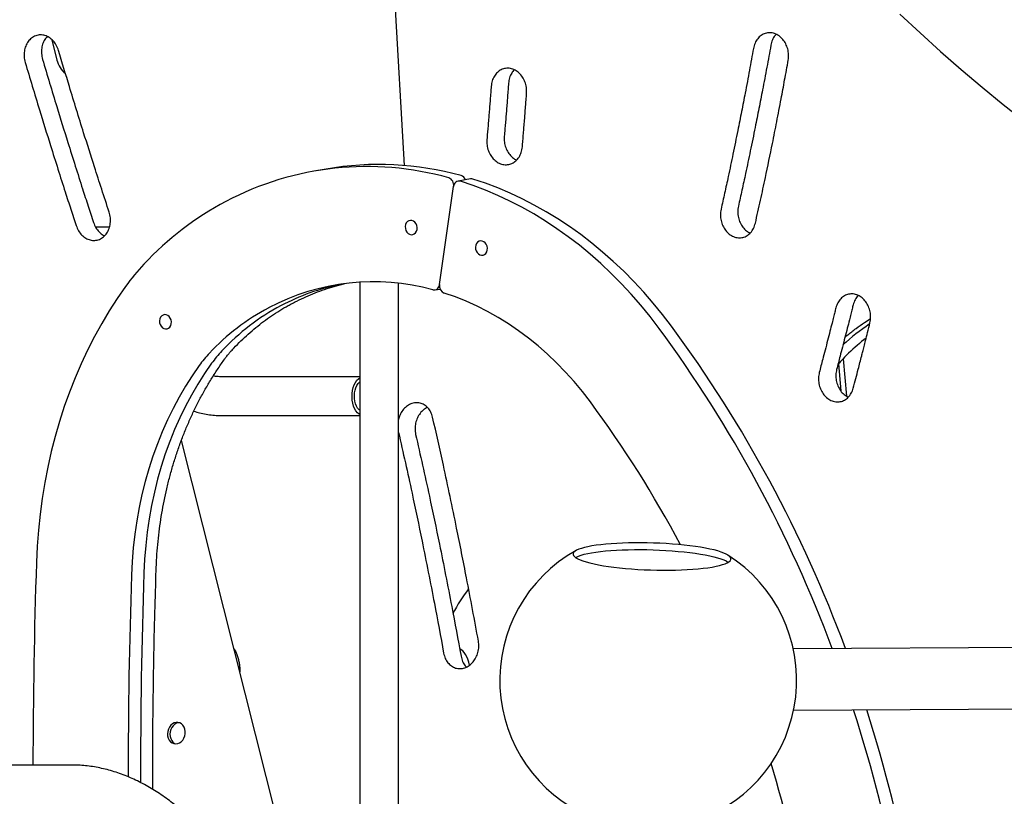
# Model space of a CAD drawing. Units: millimetres. Extents: x -26818 to -11863, y 2849 to 24421.
# Drawn here: x -18547 to -17867, y 21213 to 21750 of the extents above; entities that cross this region are included whole.
import ezdxf

# ---------------------------------------------------------------- set-up
doc = ezdxf.new("R2010")
doc.units = ezdxf.units.MM
doc.header["$PDSIZE"] = -1
doc.layers.add('размер', color=92, linetype='Continuous', lineweight=15)
doc.dimstyles.new('Размер М1.1', dxfattribs={"dimtxt": 300, "dimasz": 200, "dimexe": 1, "dimexo": 1, "dimgap": 50, "dimtad": 1, "dimdec": 0, "dimzin": 0, "dimtxsty": 'Standard', "dimcen": 2.5, "dimazin": 0, "dimtfac": 1, "dimtmove": 0, "dimatfit": 3, "dimfxl": 1, "dimtzin": 0, "dimarcsym": 0})

# ---------------------------------------------------------------- blocks, each defined once
blk = doc.blocks.new('_D_2')
at = {"layer": 'Defpoints', "color": 0, "transparency": 16777216}
for p in [(-17767.9, 24420.69), (-23205.52, 19652.67), (-13938.04, 19652.67)]:
    blk.add_point(p, dxfattribs=at)
at = {"layer": 'размер', "color": 0, "lineweight": -2, "transparency": 16777216}
for p, q in [((-17768.9, 24420.69), (-23206.52, 24420.69)), ((-23205.52, 24220.69), (-23205.52, 19852.67)), ((-13939.04, 19652.67), (-23206.52, 19652.67))]:
    blk.add_line(p, q, dxfattribs=at)
at = {"layer": 'размер', "color": 0, "transparency": 16777216}
for points in [[(-23238.85, 24220.69), (-23172.18, 24220.69), (-23205.52, 24420.69)], [(-23238.85, 19852.67), (-23172.18, 19852.67), (-23205.52, 19652.67)]]:
    blk.add_solid(points, dxfattribs=at)
at = {"layer": 'размер', "color": 0, "transparency": 16777216, "insert": (-23555.52, 22036.68), "char_height": 300, "attachment_point": 2, "rotation": 90}
blk.add_mtext('4700', dxfattribs=at)

msp = doc.modelspace()

# ---------------------------------------------------------------- linework, layer by layer
at = {"color": 7, "linetype": 'Continuous', "lineweight": 25}
for p, q in [((-18319.1, 22295.55), (-18281.27, 21649)), ((-18524.61, 21735.88), (-18521.06, 21721.85)), ((-18335.24, 21646.55), (-18343.79, 21645.03)), ((-18235.44, 21639.73), (-18244, 21638.21)), ((-18256.87, 21566.82), (-18247.17, 21634.47)), ((-18494.46, 21606.67), (-18484.78, 21606.67)), ((-18323.11, 21567.3), (-18324.8, 21566.91)), ((-18323.21, 21567.18), (-18322.22, 21567.41)), ((-18312.03, 21568.36), (-18312.03, 21200.67)), ((-18285.23, 21200.67), (-18285.23, 21567.63)), ((-18260.04, 21563.08), (-18256.49, 21563.71)), ((-17981.44, 21512.09), (-17979.78, 21493.28)), ((-17978.19, 21515.46), (-17975.94, 21489.76)), ((-18312.03, 21503.07), (-18406.26, 21503.07)), ((-18406.26, 21476.27), (-18312.03, 21476.27)), ((-18368.84, 21196.67), (-18435.18, 21459.11)), ((-17629.77, 21317.57), (-18012.69, 21315.3)), ((-18012.44, 21272.9), (-17624.72, 21275.2)), ((-18509.81, 21234.92), (-18791.6, 21234.92))]:
    msp.add_line(p, q, dxfattribs=at)
at = {"color": 7, "linetype": 'Continuous', "lineweight": 25, "flags": 128}
for points in [[(-17939.04, 21753.59), (-17925.11, 21740.56), (-17911, 21727.79), (-17896.74, 21715.3), (-17882.33, 21703.09), (-17867.76, 21691.17), (-17853.05, 21679.53)], [(-18096.75, 21538.07), (-18102.94, 21546.16), (-18109.35, 21554), (-18115.96, 21561.59), (-18122.77, 21568.92), (-18129.76, 21575.98), (-18136.94, 21582.75), (-18144.28, 21589.24), (-18151.79, 21595.43), (-18159.46, 21601.32), (-18167.27, 21606.89), (-18175.21, 21612.15), (-18183.28, 21617.09), (-18191.47, 21621.7), (-18199.76, 21625.97), (-18208.15, 21629.9), (-18216.63, 21633.49), (-18225.19, 21636.73), (-18233.81, 21639.62)], [(-18105.31, 21536.54), (-18111.5, 21544.63), (-18117.91, 21552.48), (-18124.52, 21560.07), (-18131.33, 21567.4), (-18138.32, 21574.45), (-18145.5, 21581.23), (-18152.84, 21587.72), (-18160.35, 21593.91), (-18168.02, 21599.8), (-18175.83, 21605.37), (-18183.77, 21610.63), (-18191.84, 21615.57), (-18200.03, 21620.18), (-18208.32, 21624.45), (-18216.71, 21628.38), (-18225.19, 21631.97), (-18233.74, 21635.21), (-18242.37, 21638.09)], [(-18272.4, 21606.18), (-18272.63, 21607.52), (-18273.14, 21608.76), (-18273.91, 21609.81), (-18274.87, 21610.59), (-18275.94, 21611.05), (-18277.06, 21611.14), (-18278.14, 21610.86), (-18279.09, 21610.24), (-18279.85, 21609.32), (-18280.36, 21608.16), (-18280.59, 21606.85), (-18280.51, 21605.5), (-18280.13, 21604.2), (-18279.49, 21603.04), (-18278.62, 21602.11), (-18277.59, 21601.49), (-18276.48, 21601.21), (-18275.37, 21601.31), (-18274.35, 21601.76), (-18273.48, 21602.54), (-18272.84, 21603.59), (-18272.47, 21604.84), (-18272.4, 21606.18)], [(-18223.9, 21591.98), (-18224.13, 21593.33), (-18224.65, 21594.57), (-18225.42, 21595.62), (-18226.37, 21596.4), (-18227.45, 21596.85), (-18228.57, 21596.95), (-18229.65, 21596.67), (-18230.6, 21596.05), (-18231.36, 21595.12), (-18231.87, 21593.97), (-18232.1, 21592.66), (-18232.02, 21591.31), (-18231.64, 21590), (-18230.99, 21588.84), (-18230.12, 21587.92), (-18229.1, 21587.3), (-18227.99, 21587.02), (-18226.88, 21587.11), (-18225.86, 21587.57), (-18224.99, 21588.35), (-18224.35, 21589.4), (-18223.98, 21590.64), (-18223.9, 21591.98)], [(-18473.66, 21565.54), (-18479.42, 21557.23), (-18484.93, 21548.66), (-18490.19, 21539.86), (-18495.17, 21530.81), (-18499.89, 21521.55), (-18504.34, 21512.08), (-18508.5, 21502.4), (-18512.38, 21492.54), (-18515.97, 21482.49), (-18519.27, 21472.28), (-18522.27, 21461.92), (-18524.97, 21451.41), (-18527.37, 21440.77), (-18529.46, 21430.01), (-18531.24, 21419.15), (-18532.71, 21408.19), (-18533.86, 21397.15), (-18534.71, 21386.04), (-18535.24, 21374.88)], [(-18152.79, 21485.75), (-18158.28, 21492.88), (-18163.99, 21499.75), (-18169.92, 21506.34), (-18176.04, 21512.66), (-18182.36, 21518.68), (-18188.86, 21524.4), (-18195.53, 21529.81), (-18202.36, 21534.89), (-18209.33, 21539.65), (-18216.44, 21544.07), (-18223.68, 21548.14), (-18231.02, 21551.85), (-18238.47, 21555.21), (-18246, 21558.21), (-18253.6, 21560.83)], [(-18442.06, 21541.07), (-18442.29, 21542.42), (-18442.81, 21543.66), (-18443.57, 21544.71), (-18444.53, 21545.49), (-18445.61, 21545.94), (-18446.73, 21546.04), (-18447.8, 21545.76), (-18448.76, 21545.14), (-18449.52, 21544.21), (-18450.03, 21543.06), (-18450.25, 21541.75), (-18450.18, 21540.4), (-18449.8, 21539.09), (-18449.15, 21537.94), (-18448.28, 21537.01), (-18447.25, 21536.39), (-18446.15, 21536.11), (-18445.04, 21536.2), (-18444.01, 21536.66), (-18443.15, 21537.44), (-18442.51, 21538.49), (-18442.13, 21539.73), (-18442.06, 21541.07)], [(-18422.82, 21510.89), (-18427.7, 21503.82), (-18432.34, 21496.52), (-18436.73, 21488.98), (-18440.87, 21481.23), (-18444.76, 21473.27), (-18448.38, 21465.11), (-18451.73, 21456.78), (-18454.81, 21448.27), (-18457.6, 21439.6), (-18460.12, 21430.78), (-18462.35, 21421.84), (-18464.3, 21412.77), (-18465.95, 21403.59), (-18467.3, 21394.32), (-18468.36, 21384.97), (-18469.13, 21375.55), (-18469.59, 21366.08)], [(-18414.26, 21512.41), (-18419.14, 21505.35), (-18423.78, 21498.04), (-18428.17, 21490.5), (-18432.32, 21482.75), (-18436.2, 21474.79), (-18439.82, 21466.64), (-18443.17, 21458.3), (-18446.25, 21449.79), (-18449.05, 21441.12), (-18451.56, 21432.31), (-18453.79, 21423.36), (-18455.74, 21414.29), (-18457.39, 21405.11), (-18458.74, 21395.84), (-18459.8, 21386.49), (-18460.57, 21377.08), (-18461.03, 21367.6)], [(-18312.03, 21476.95), (-18312.47, 21477.24), (-18313.6, 21478.23), (-18314.63, 21479.53), (-18315.52, 21481.11), (-18316.25, 21482.92), (-18316.79, 21484.92), (-18317.14, 21487.05), (-18317.29, 21489.25), (-18317.22, 21491.46), (-18316.95, 21493.62), (-18316.48, 21495.67), (-18315.82, 21497.56), (-18314.99, 21499.24), (-18314.01, 21500.65)], [(-18312.03, 21479.95), (-18312.51, 21480.36), (-18313.44, 21481.45), (-18314.24, 21482.82), (-18314.89, 21484.42), (-18315.35, 21486.21), (-18315.62, 21488.1), (-18315.68, 21490.06), (-18315.54, 21492), (-18315.19, 21493.86), (-18314.65, 21495.58), (-18313.94, 21497.09), (-18313.09, 21498.36)], [(-18314.01, 21500.65), (-18312.91, 21501.77), (-18312.03, 21502.39)], [(-18313.09, 21498.36), (-18312.11, 21499.33), (-18312.03, 21499.39)], [(-18109.17, 21388.29), (-18113.56, 21388.4), (-18117.92, 21388.46), (-18122.23, 21388.45), (-18126.47, 21388.38), (-18130.6, 21388.25), (-18134.6, 21388.06), (-18138.44, 21387.81), (-18142.1, 21387.51), (-18145.55, 21387.15), (-18148.78, 21386.73), (-18151.75, 21386.27), (-18154.45, 21385.76), (-18156.87, 21385.2), (-18158.98, 21384.61), (-18160.78, 21383.98), (-18162.25, 21383.31), (-18163.38, 21382.62), (-18164.17, 21381.91), (-18164.61, 21381.17), (-18164.7, 21380.42), (-18164.43, 21379.67), (-18163.81, 21378.9), (-18162.84, 21378.14), (-18161.53, 21377.39), (-18159.89, 21376.64), (-18157.93, 21375.91), (-18155.66, 21375.2), (-18153.09, 21374.52), (-18150.25, 21373.86), (-18147.14, 21373.24), (-18143.8, 21372.65), (-18140.24, 21372.11), (-18136.48, 21371.61), (-18132.56, 21371.16), (-18128.49, 21370.76), (-18124.3, 21370.41), (-18120.02, 21370.12), (-18115.67, 21369.88), (-18111.3, 21369.71), (-18106.91, 21369.59), (-18102.54, 21369.54), (-18098.23, 21369.55), (-18093.99, 21369.61), (-18089.86, 21369.74), (-18085.86, 21369.93), (-18082.02, 21370.18), (-18078.36, 21370.49), (-18074.91, 21370.85), (-18071.69, 21371.26), (-18068.72, 21371.73), (-18066.01, 21372.24), (-18063.6, 21372.79), (-18061.48, 21373.39), (-18059.68, 21374.02), (-18058.21, 21374.68), (-18057.08, 21375.37), (-18056.29, 21376.09), (-18055.85, 21376.82), (-18055.77, 21377.57), (-18056.04, 21378.33), (-18056.66, 21379.09), (-18057.62, 21379.85), (-18058.93, 21380.61), (-18060.57, 21381.35), (-18062.53, 21382.08), (-18064.8, 21382.79), (-18067.37, 21383.48), (-18070.22, 21384.13), (-18073.32, 21384.76), (-18076.66, 21385.34), (-18080.22, 21385.89), (-18083.98, 21386.39), (-18087.91, 21386.84), (-18091.98, 21387.24), (-18096.17, 21387.59), (-18100.45, 21387.88), (-18104.79, 21388.11), (-18109.17, 21388.29)], [(-18163.03, 21378.27), (-18162.39, 21378.62), (-18160.92, 21379.29), (-18159.13, 21379.92), (-18157.01, 21380.51), (-18154.6, 21381.07), (-18151.89, 21381.58), (-18148.92, 21382.04), (-18145.7, 21382.46), (-18142.25, 21382.82), (-18138.59, 21383.12), (-18134.75, 21383.37), (-18130.75, 21383.56), (-18126.61, 21383.69), (-18122.38, 21383.76), (-18118.06, 21383.77), (-18113.7, 21383.71), (-18109.31, 21383.6)], [(-18109.31, 21383.6), (-18104.93, 21383.42), (-18100.59, 21383.19), (-18096.31, 21382.9), (-18092.12, 21382.55), (-18088.05, 21382.15), (-18084.12, 21381.7), (-18080.37, 21381.2), (-18076.81, 21380.65), (-18073.46, 21380.07), (-18070.36, 21379.45), (-18067.51, 21378.79), (-18064.95, 21378.1), (-18062.68, 21377.39), (-18060.71, 21376.66), (-18059.07, 21375.92), (-18057.77, 21375.16), (-18057.58, 21375.04)], [(-18439.03, 21249.57), (-18437.7, 21249.75), (-18436.41, 21250.26), (-18435.22, 21251.09), (-18434.19, 21252.2), (-18433.37, 21253.54), (-18432.79, 21255.04), (-18432.48, 21256.63), (-18432.46, 21258.24), (-18432.73, 21259.79), (-18433.26, 21261.22), (-18434.05, 21262.45), (-18435.05, 21263.43), (-18436.22, 21264.1), (-18437.5, 21264.45), (-18438.82, 21264.45), (-18440.14, 21264.1), (-18441.39, 21263.43), (-18442.5, 21262.45), (-18443.43, 21261.22), (-18444.14, 21259.79), (-18444.59, 21258.24), (-18444.75, 21256.63), (-18444.63, 21255.04), (-18444.23, 21253.54), (-18443.56, 21252.2), (-18442.66, 21251.09), (-18441.57, 21250.26), (-18440.34, 21249.75), (-18439.03, 21249.57)], [(-18436.44, 21264.19), (-18437.11, 21264.14), (-18438.43, 21263.8), (-18439.68, 21263.12), (-18440.79, 21262.14), (-18441.72, 21260.91), (-18442.43, 21259.49), (-18442.87, 21257.93), (-18443.04, 21256.32), (-18442.92, 21254.73), (-18442.52, 21253.23), (-18441.85, 21251.9), (-18440.95, 21250.79), (-18439.86, 21249.96), (-18439.04, 21249.57)]]:
    msp.add_lwpolyline(points, dxfattribs=at)
at = {"color": 7, "linetype": 'Continuous', "lineweight": 25}
for centre, radius, start, end in [((-18505.42, 21725.16), 15.98, 191.92427, 232.29619), ((-18306.99, 21438.7), 209.54, 74.38736, 117.75244), ((-18298.66, 21437.85), 211.88, 74.4992, 99.94019), ((-18252.48, 21635.45), 5.4, 349.54869, 69.54844), ((-18243.53, 21637.43), 4.83, 20.16159, 71.96604), ((-18234.85, 21636.37), 3.41, 72.19923, 99.9789), ((-18243.3, 21634.33), 3.88, 76.06598, 178.00634), ((-18303.38, 21433.51), 215.8, 117.95823, 136.92944), ((-18351.6, 21477.91), 150.26, 136.74081, 144.32611), ((-18302.5, 21413.3), 155.35, 74.70888, 117.77298), ((-18293.82, 21414.82), 155.4, 101.76241, 117.81217), ((-18260.76, 21566.97), 3.89, 258.71362, 357.81396), ((-18251.52, 21565.86), 5.44, 169.78095, 247.46501), ((-18301.57, 21412.63), 156.37, 117.95823, 136.92944), ((-18293.01, 21414.15), 156.37, 117.95823, 136.92944), ((-18827.45, 21000.15), 907.34, 20.33838, 36.35904), ((-17851.72, 21382.42), 190.84, 124.5732, 131.56907), ((-18833.71, 20999.89), 904.75, 20.41355, 36.38121), ((-17839.75, 21376.82), 196.16, 128.71722, 133.36728), ((-18355.01, 21462.21), 83.48, 136.74081, 144.32611), ((-18346.45, 21463.73), 83.48, 136.74081, 144.32611), ((-17906.35, 21447.36), 99.15, 133.37983, 139.64452), ((-18789.32, 21014.96), 791.72, 28.03722, 36.48701), ((-18112.85, 21293.51), 102.5, 118.97557, 246.71503), ((-14162.88, 21230.14), 4374.75, 178.10397, 179.93744), ((-18112.85, 21293.51), 102.5, 289.77741, 57.51686), ((-14181.19, 21225.97), 4282.18, 178.10455, 180.04095), ((-14192.4, 21224.49), 4279.53, 178.10401, 179.96846), ((-18155.96, 21293.74), 102.5, 142.09995, 153.46609), ((-18896.4, 20974.64), 972.32, 10.24521, 17.87847), ((-18887.9, 20976.15), 972.39, 10.24535, 17.78718), ((-18864.82, 20980.23), 875.06, 10.24619, 16.99717)]:
    msp.add_arc(centre, radius, start, end, dxfattribs=at)
msp.add_ellipse((-18245.03, 21294.52), major_axis=(0, 21.2), ratio=0.469376, start_param=5.174906, end_param=6.076611, dxfattribs=at)
for points, knots in [([(-18519.97, 21728.46), (-18520.43, 21729.71), (-18521.33, 21732.17), (-18523.59, 21735.21), (-18526.28, 21737.49), (-18529.32, 21738.91), (-18532.56, 21739.37), (-18535.78, 21738.77), (-18538.69, 21737.16), (-18541.06, 21734.69), (-18542.75, 21731.57), (-18543.7, 21727.98), (-18543.89, 21724.07), (-18543.3, 21721.49), (-18543, 21720.18)], [0, 0, 0, 0, 0.085612, 0.168369, 0.25, 0.331631, 0.414387, 0.5, 0.585612, 0.668369, 0.75, 0.831631, 0.914387, 1, 1, 1, 1]), ([(-18527.73, 21737.99), (-18528.16, 21737.58), (-18529.39, 21736.4), (-18530.75, 21733.68), (-18531.72, 21730.12), (-18531.91, 21726.19), (-18531.32, 21723.62), (-18531.02, 21722.31)], [0, 0, 0, 0, 0.117891, 0.335023, 0.552155, 0.772279, 1, 1, 1, 1]), ([(-18016.15, 21721.73), (-18016.01, 21723.04), (-18015.73, 21725.62), (-18016.39, 21729.53), (-18017.77, 21733.1), (-18019.84, 21736.21), (-18022.49, 21738.67), (-18025.6, 21740.27), (-18028.88, 21740.84), (-18032.06, 21740.37), (-18034.93, 21738.94), (-18037.34, 21736.65), (-18039.23, 21733.61), (-18039.84, 21731.15), (-18040.15, 21729.89)], [0, 0, 0, 0, 0.085613, 0.168369, 0.25, 0.331632, 0.414388, 0.5, 0.585613, 0.668369, 0.75, 0.831632, 0.914388, 1, 1, 1, 1]), ([(-18024.41, 21739.47), (-18024.7, 21739.21), (-18025.82, 21738.23), (-18027.23, 21735.71), (-18027.85, 21733.27), (-18028.17, 21732.02)], [0, 0, 0, 0, 0.145995, 0.565754, 1, 1, 1, 1]), ([(-18502.63, 21671.6), (-18505.93, 21682.22), (-18511.8, 21701.14), (-18517.48, 21720.13), (-18519.97, 21728.46)], [0, 0, 0, 0, 0.561654, 1, 1, 1, 1]), ([(-18040.15, 21729.89), (-18041.06, 21724.85), (-18042.93, 21714.56), (-18045.68, 21700.04), (-18048.38, 21686.19), (-18050.1, 21677.59), (-18050.97, 21673.23)], [0, 0, 0, 0, 0.266185, 0.543224, 0.768377, 1, 1, 1, 1]), ([(-18028.17, 21732.02), (-18029.08, 21726.98), (-18030.95, 21716.69), (-18033.7, 21702.17), (-18036.39, 21688.32), (-18038.12, 21679.73), (-18038.99, 21675.36)], [0, 0, 0, 0, 0.266185, 0.543224, 0.768377, 1, 1, 1, 1]), ([(-18531.02, 21722.31), (-18527.76, 21711.42), (-18522.04, 21692.28), (-18516.11, 21673.21), (-18513.56, 21664.98)], [0, 0, 0, 0, 0.568704, 1, 1, 1, 1]), ([(-18027.03, 21664.26), (-18026.03, 21669.23), (-18024, 21679.46), (-18021.21, 21694.08), (-18018.58, 21708.27), (-18016.97, 21717.18), (-18016.15, 21721.73)], [0, 0, 0, 0, 0.260319, 0.536011, 0.763329, 1, 1, 1, 1]), ([(-18543, 21720.18), (-18539.74, 21709.29), (-18534.02, 21690.15), (-18528.1, 21671.08), (-18525.54, 21662.85)], [0, 0, 0, 0, 0.568704, 1, 1, 1, 1]), ([(-18196.8, 21698.98), (-18196.78, 21700.31), (-18196.76, 21702.93), (-18197.81, 21706.75), (-18199.52, 21710.14), (-18201.87, 21712.95), (-18204.74, 21715.03), (-18207.95, 21716.17), (-18211.25, 21716.27), (-18214.33, 21715.33), (-18217.02, 21713.48), (-18219.16, 21710.83), (-18220.73, 21707.5), (-18221.08, 21704.94), (-18221.26, 21703.64)], [0, 0, 0, 0, 0.085613, 0.168369, 0.25, 0.331632, 0.414388, 0.5, 0.585613, 0.668369, 0.75, 0.831632, 0.914388, 1, 1, 1, 1]), ([(-18205.29, 21715.05), (-18205.92, 21714.35), (-18207.3, 21712.82), (-18208.74, 21709.62), (-18209.09, 21707.07), (-18209.28, 21705.77)], [0, 0, 0, 0, 0.288279, 0.638102, 1, 1, 1, 1]), ([(-18221.26, 21703.64), (-18221.37, 21702.2), (-18221.59, 21699.09), (-18221.95, 21694.53), (-18222.31, 21689.83), (-18222.56, 21686.79), (-18222.68, 21685.2)], [0, 0, 0, 0, 0.234886, 0.504878, 0.741621, 1, 1, 1, 1]), ([(-18209.28, 21705.77), (-18209.38, 21704.33), (-18209.61, 21701.22), (-18209.96, 21696.66), (-18210.33, 21691.96), (-18210.57, 21688.92), (-18210.7, 21687.33)], [0, 0, 0, 0, 0.234886, 0.504878, 0.741621, 1, 1, 1, 1]), ([(-18198.21, 21680.31), (-18198.09, 21681.75), (-18197.85, 21684.88), (-18197.5, 21689.48), (-18197.14, 21694.26), (-18196.91, 21697.36), (-18196.8, 21698.98)], [0, 0, 0, 0, 0.232698, 0.502191, 0.739742, 1, 1, 1, 1]), ([(-18210.7, 21687.33), (-18210.82, 21685.92), (-18211.06, 21682.87), (-18211.44, 21678.38), (-18211.84, 21673.73), (-18212.11, 21670.72), (-18212.24, 21669.14)], [0, 0, 0, 0, 0.232981, 0.502539, 0.739986, 1, 1, 1, 1]), ([(-18222.68, 21685.2), (-18222.8, 21683.79), (-18223.05, 21680.74), (-18223.43, 21676.25), (-18223.82, 21671.6), (-18224.09, 21668.58), (-18224.23, 21667.01)], [0, 0, 0, 0, 0.232981, 0.502539, 0.739986, 1, 1, 1, 1]), ([(-18199.74, 21661.88), (-18199.61, 21663.29), (-18199.35, 21666.36), (-18198.97, 21670.89), (-18198.58, 21675.62), (-18198.34, 21678.7), (-18198.21, 21680.31)], [0, 0, 0, 0, 0.23063, 0.499674, 0.737995, 1, 1, 1, 1]), ([(-18050.97, 21673.23), (-18052.08, 21667.79), (-18054.24, 21657.17), (-18057.29, 21642.71), (-18060.04, 21629.99), (-18061.73, 21622.45), (-18062.56, 21618.76)], [0, 0, 0, 0, 0.298667, 0.582899, 0.795993, 1, 1, 1, 1]), ([(-18038.99, 21675.36), (-18040.1, 21669.92), (-18042.25, 21659.3), (-18045.3, 21644.84), (-18048.06, 21632.12), (-18049.75, 21624.58), (-18050.57, 21620.89)], [0, 0, 0, 0, 0.298667, 0.582899, 0.795993, 1, 1, 1, 1]), ([(-18485.02, 21616.84), (-18486.75, 21622.1), (-18490.16, 21632.49), (-18496.05, 21650.73), (-18500.15, 21663.74), (-18502.63, 21671.6)], [0, 0, 0, 0, 0.288634, 0.570639, 1, 1, 1, 1]), ([(-18224.23, 21667.01), (-18224.25, 21665.67), (-18224.31, 21663.05), (-18223.31, 21659.2), (-18221.63, 21655.78), (-18219.31, 21652.92), (-18216.46, 21650.78), (-18213.25, 21649.58), (-18209.95, 21649.42), (-18206.84, 21650.3), (-18204.12, 21652.11), (-18201.93, 21654.72), (-18200.32, 21658.02), (-18199.93, 21660.58), (-18199.74, 21661.88)], [0, 0, 0, 0, 0.085613, 0.168369, 0.25, 0.331632, 0.414388, 0.5, 0.585613, 0.668369, 0.75, 0.831632, 0.914388, 1, 1, 1, 1]), ([(-18212.24, 21669.14), (-18212.27, 21667.8), (-18212.33, 21665.18), (-18211.32, 21661.33), (-18209.65, 21657.89), (-18207.32, 21655.1), (-18205.26, 21653.35), (-18203.97, 21652.9), (-18203.73, 21652.82)], [0, 0, 0, 0, 0.197263, 0.387945, 0.576034, 0.764124, 0.954805, 1, 1, 1, 1]), ([(-18525.54, 21662.85), (-18523.82, 21657.38), (-18520.46, 21646.66), (-18515.78, 21632.02), (-18511.59, 21619.04), (-18509.05, 21611.31), (-18507.8, 21607.51)], [0, 0, 0, 0, 0.295978, 0.57961, 0.793701, 1, 1, 1, 1]), ([(-18513.56, 21664.98), (-18511.84, 21659.51), (-18508.48, 21648.8), (-18503.8, 21634.15), (-18499.61, 21621.17), (-18497.07, 21613.44), (-18495.82, 21609.65)], [0, 0, 0, 0, 0.295978, 0.57961, 0.793701, 1, 1, 1, 1]), ([(-18038.85, 21609.09), (-18037.66, 21614.41), (-18035.31, 21624.91), (-18031.33, 21643.29), (-18028.64, 21656.38), (-18027.03, 21664.26)], [0, 0, 0, 0, 0.290541, 0.572979, 1, 1, 1, 1]), ([(-18062.56, 21618.76), (-18062.76, 21617.47), (-18063.15, 21614.93), (-18062.66, 21610.99), (-18061.44, 21607.34), (-18059.5, 21604.12), (-18056.95, 21601.49), (-18053.9, 21599.71), (-18050.64, 21598.92), (-18047.43, 21599.19), (-18044.49, 21600.42), (-18041.97, 21602.55), (-18039.94, 21605.45), (-18039.22, 21607.86), (-18038.85, 21609.09)], [0, 0, 0, 0, 0.085612, 0.168369, 0.25, 0.331632, 0.414388, 0.5, 0.585612, 0.668369, 0.75, 0.831632, 0.914388, 1, 1, 1, 1]), ([(-18050.57, 21620.89), (-18050.77, 21619.6), (-18051.17, 21617.06), (-18050.68, 21613.12), (-18049.46, 21609.47), (-18047.52, 21606.26), (-18045.14, 21603.73), (-18043.29, 21602.78), (-18042.45, 21602.34)], [0, 0, 0, 0, 0.176844, 0.347789, 0.51641, 0.685031, 0.855976, 1, 1, 1, 1]), ([(-18507.8, 21607.51), (-18507.31, 21606.28), (-18506.33, 21603.84), (-18503.98, 21600.89), (-18501.22, 21598.72), (-18498.14, 21597.43), (-18494.89, 21597.1), (-18491.69, 21597.84), (-18488.82, 21599.59), (-18486.53, 21602.18), (-18484.93, 21605.39), (-18484.09, 21609.03), (-18484.01, 21612.98), (-18484.68, 21615.54), (-18485.02, 21616.84)], [0, 0, 0, 0, 0.085612, 0.168368, 0.25, 0.331632, 0.414388, 0.5, 0.585612, 0.668368, 0.75, 0.831632, 0.914388, 1, 1, 1, 1]), ([(-18495.82, 21609.65), (-18495.33, 21608.4), (-18494.35, 21605.96), (-18491.99, 21603.06), (-18489.87, 21601.22), (-18488.51, 21600.7), (-18488.17, 21600.57)], [0, 0, 0, 0, 0.308661, 0.607026, 0.901337, 1, 1, 1, 1]), ([(-18358.6, 21553.81), (-18357.54, 21554.35), (-18354.42, 21555.97), (-18349.14, 21558.44), (-18342.74, 21561.1), (-18336.24, 21563.46), (-18329.68, 21565.54), (-18325.24, 21566.66), (-18323.04, 21567.22)], [0, 0, 0, 0, 0.09303, 0.274524, 0.456094, 0.637763, 0.81952, 1, 1, 1, 1]), ([(-17959.75, 21540.28), (-17959.52, 21541.56), (-17959.07, 21544.09), (-17959.48, 21548.03), (-17960.63, 21551.71), (-17962.51, 21554.99), (-17965.01, 21557.69), (-17968.02, 21559.56), (-17971.28, 21560.45), (-17974.5, 21560.28), (-17977.47, 21559.13), (-17980.04, 21557.09), (-17982.14, 21554.25), (-17982.91, 21551.87), (-17983.3, 21550.65)], [0, 0, 0, 0, 0.085612, 0.168369, 0.25, 0.331632, 0.414388, 0.5, 0.585612, 0.668369, 0.75, 0.831632, 0.914388, 1, 1, 1, 1]), ([(-17967.8, 21559.23), (-17967.86, 21559.19), (-17968.77, 21558.48), (-17970.12, 21556.33), (-17970.91, 21553.98), (-17971.31, 21552.78)], [0, 0, 0, 0, 0.029437, 0.506486, 1, 1, 1, 1]), ([(-18401.38, 21520.25), (-18400.56, 21521.14), (-18398.16, 21523.76), (-18394.06, 21527.93), (-18389, 21532.66), (-18383.78, 21537.13), (-18378.41, 21541.34), (-18372.89, 21545.28), (-18367.23, 21548.94), (-18362.45, 21551.75), (-18359.55, 21553.3), (-18358.6, 21553.81)], [0, 0, 0, 0, 0.064323, 0.189112, 0.313956, 0.438891, 0.563922, 0.689051, 0.814281, 0.939612, 1, 1, 1, 1]), ([(-17983.3, 21550.65), (-17983.54, 21549.69), (-17984.07, 21547.56), (-17984.94, 21544.08), (-17986.05, 21539.69), (-17987.42, 21534.33), (-17988.44, 21530.34), (-17988.98, 21528.2)], [0, 0, 0, 0, 0.128483, 0.283706, 0.46564, 0.714314, 1, 1, 1, 1]), ([(-17971.31, 21552.78), (-17971.55, 21551.82), (-17972.08, 21549.69), (-17972.96, 21546.21), (-17974.07, 21541.82), (-17975.43, 21536.47), (-17976.45, 21532.47), (-17977, 21530.34)], [0, 0, 0, 0, 0.128483, 0.283706, 0.46564, 0.714314, 1, 1, 1, 1]), ([(-17976.99, 21530.39), (-17976.36, 21530.92), (-17973.87, 21533.04), (-17969.37, 21536.48), (-17964.11, 21540.31), (-17960.73, 21542.51), (-17959.35, 21543.41)], [0, 0, 0, 0, 0.110272, 0.440842, 0.771538, 1, 1, 1, 1]), ([(-17965.42, 21517.6), (-17965.17, 21518.56), (-17964.63, 21520.69), (-17963.75, 21524.19), (-17962.64, 21528.62), (-17961.29, 21534.05), (-17960.29, 21538.11), (-17959.75, 21540.28)], [0, 0, 0, 0, 0.127466, 0.282097, 0.463902, 0.713067, 1, 1, 1, 1]), ([(-17977, 21530.34), (-17977.58, 21528.09), (-17978.69, 21523.73), (-17980.6, 21516.36), (-17981.95, 21511.24), (-17982.74, 21508.22)], [0, 0, 0, 0, 0.304375, 0.589827, 1, 1, 1, 1]), ([(-17988.98, 21528.2), (-17989.56, 21525.96), (-17990.67, 21521.6), (-17992.58, 21514.23), (-17993.93, 21509.11), (-17994.72, 21506.09)], [0, 0, 0, 0, 0.304375, 0.589827, 1, 1, 1, 1]), ([(-18452.57, 21369.51), (-18452.52, 21371.04), (-18452.35, 21375.5), (-18451.87, 21382.87), (-18451.07, 21391.59), (-18450, 21400.25), (-18448.69, 21408.83), (-18447.12, 21417.33), (-18445.3, 21425.73), (-18443.24, 21434.02), (-18440.93, 21442.2), (-18438.38, 21450.25), (-18435.59, 21458.17), (-18432.57, 21465.94), (-18429.32, 21473.55), (-18425.84, 21480.99), (-18422.15, 21488.27), (-18418.23, 21495.36), (-18414.1, 21502.25), (-18409.76, 21508.95), (-18406.29, 21513.92), (-18404.27, 21516.66), (-18403.8, 21517.29)], [0, 0, 0, 0, 0.02768, 0.080789, 0.133898, 0.187007, 0.240117, 0.293227, 0.346339, 0.399453, 0.45257, 0.50569, 0.558815, 0.611945, 0.665082, 0.718227, 0.771382, 0.824547, 0.877726, 0.930919, 0.984129, 1, 1, 1, 1]), ([(-18403.8, 21517.29), (-18403.47, 21517.73), (-18402.69, 21518.76), (-18401.85, 21519.71), (-18401.38, 21520.25)], [0, 0, 0, 0, 0.426684, 1, 1, 1, 1]), ([(-17971.24, 21495.25), (-17970.65, 21497.49), (-17969.5, 21501.86), (-17967.55, 21509.3), (-17966.21, 21514.51), (-17965.42, 21517.6)], [0, 0, 0, 0, 0.301709, 0.586536, 1, 1, 1, 1]), ([(-18406.26, 21503.07), (-18406.82, 21503.08), (-18408.58, 21503.1), (-18410.87, 21503.26), (-18412.6, 21503.58), (-18413.12, 21503.68)], [0, 0, 0, 0, 0.241458, 0.769152, 1, 1, 1, 1]), ([(-17994.72, 21506.09), (-17994.97, 21504.81), (-17995.45, 21502.29), (-17995.09, 21498.33), (-17993.99, 21494.63), (-17992.15, 21491.31), (-17989.67, 21488.56), (-17986.68, 21486.63), (-17983.42, 21485.68), (-17980.19, 21485.79), (-17977.2, 21486.87), (-17974.59, 21488.87), (-17972.45, 21491.67), (-17971.65, 21494.04), (-17971.24, 21495.25)], [0, 0, 0, 0, 0.085612, 0.168368, 0.25, 0.331631, 0.414388, 0.5, 0.585612, 0.668368, 0.75, 0.831631, 0.914388, 1, 1, 1, 1]), ([(-17982.74, 21508.22), (-17982.99, 21506.94), (-17983.47, 21504.42), (-17983.11, 21500.47), (-17982.01, 21496.76), (-17980.17, 21493.45), (-17977.72, 21490.67), (-17975.72, 21489.54), (-17974.71, 21488.97)], [0, 0, 0, 0, 0.171833, 0.337934, 0.501778, 0.665621, 0.831723, 1, 1, 1, 1]), ([(-18261.68, 21475.2), (-18262.05, 21476.42), (-18262.78, 21478.83), (-18264.82, 21481.73), (-18267.35, 21483.84), (-18270.3, 21485.07), (-18273.52, 21485.32), (-18276.78, 21484.51), (-18279.83, 21482.72), (-18282.37, 21480.07), (-18284.26, 21477), (-18284.92, 21474.71), (-18285.23, 21473.65)], [0, 0, 0, 0, 0.104336, 0.205192, 0.304677, 0.404162, 0.505018, 0.609355, 0.713691, 0.814547, 0.914032, 1, 1, 1, 1]), ([(-18426.56, 21479.35), (-18425.24, 21478.96), (-18422.41, 21478.13), (-18418, 21477.23), (-18413.37, 21476.59), (-18409.45, 21476.3), (-18407.08, 21476.28), (-18406.26, 21476.27)], [0, 0, 0, 0, 0.199636, 0.427044, 0.653996, 0.880595, 1, 1, 1, 1]), ([(-18265.28, 21481.91), (-18266.14, 21481.46), (-18268.01, 21480.49), (-18270.39, 21477.93), (-18272.33, 21474.71), (-18273.54, 21471.05), (-18274.02, 21467.11), (-18273.61, 21464.57), (-18273.41, 21463.27)], [0, 0, 0, 0, 0.146558, 0.316996, 0.485118, 0.65324, 0.823679, 1, 1, 1, 1]), ([(-18245.1, 21398.61), (-18248.11, 21413.09), (-18253.42, 21438.71), (-18259.18, 21464.14), (-18261.68, 21475.2)], [0, 0, 0, 0, 0.565422, 1, 1, 1, 1]), ([(-18285.23, 21464.67), (-18282.08, 21450.74), (-18276.45, 21425.81), (-18271.25, 21400.71), (-18268.95, 21389.64)], [0, 0, 0, 0, 0.558798, 1, 1, 1, 1]), ([(-18273.41, 21463.27), (-18270.21, 21449.1), (-18264.52, 21423.93), (-18259.27, 21398.58), (-18256.97, 21387.51)], [0, 0, 0, 0, 0.563046, 1, 1, 1, 1]), ([(-18230.06, 21320.54), (-18232.75, 21335.14), (-18237.56, 21361.24), (-18242.8, 21387.18), (-18245.1, 21398.61)], [0, 0, 0, 0, 0.559436, 1, 1, 1, 1]), ([(-18268.95, 21389.64), (-18266.08, 21375.33), (-18260.91, 21349.62), (-18256.17, 21323.74), (-18254.07, 21312.26)], [0, 0, 0, 0, 0.5561, 1, 1, 1, 1]), ([(-18256.97, 21387.51), (-18254.1, 21373.2), (-18248.93, 21347.49), (-18244.19, 21321.61), (-18242.08, 21310.13)], [0, 0, 0, 0, 0.5561, 1, 1, 1, 1]), ([(-18454.88, 21218.17), (-18454.9, 21225.63), (-18454.94, 21244.23), (-18454.71, 21273.92), (-18454.22, 21307.27), (-18453.52, 21339.13), (-18452.87, 21359.86), (-18452.57, 21369.51)], [0, 0, 0, 0, 0.147628, 0.367922, 0.588215, 0.808509, 1, 1, 1, 1]), ([(-18254.07, 21312.26), (-18253.75, 21311.01), (-18253.14, 21308.54), (-18251.23, 21305.51), (-18248.81, 21303.23), (-18245.93, 21301.81), (-18242.75, 21301.35), (-18239.46, 21301.95), (-18236.36, 21303.55), (-18233.7, 21306.03), (-18231.64, 21309.15), (-18230.28, 21312.74), (-18229.62, 21316.65), (-18229.91, 21319.23), (-18230.06, 21320.54)], [0, 0, 0, 0, 0.085612, 0.168369, 0.25, 0.331631, 0.414387, 0.5, 0.585612, 0.668369, 0.75, 0.831631, 0.914387, 1, 1, 1, 1]), ([(-18398.85, 21315.38), (-18398.55, 21314.86), (-18397.81, 21313.57), (-18396.85, 21311.31), (-18395.98, 21308.67), (-18395.32, 21305.89), (-18394.92, 21303.01), (-18394.74, 21300.78), (-18394.77, 21299.52), (-18394.77, 21299.25)], [0, 0, 0, 0, 0.118532, 0.287072, 0.454752, 0.621893, 0.788708, 0.955331, 1, 1, 1, 1]), ([(-18242.08, 21310.13), (-18241.76, 21308.89), (-18241.13, 21306.45), (-18239.72, 21303.94), (-18238.61, 21302.97), (-18238.33, 21302.72)], [0, 0, 0, 0, 0.436389, 0.858218, 1, 1, 1, 1]), ([(-18403.18, 21159.31), (-18403.53, 21160.16), (-18404.51, 21162.56), (-18406.35, 21166.48), (-18408.75, 21171.07), (-18411.4, 21175.58), (-18414.29, 21180.03), (-18417.4, 21184.38), (-18420.73, 21188.63), (-18424.26, 21192.77), (-18427.98, 21196.78), (-18431.88, 21200.64), (-18435.95, 21204.36), (-18440.17, 21207.91), (-18444.52, 21211.28), (-18449.01, 21214.47), (-18453.61, 21217.46), (-18458.3, 21220.25), (-18463.08, 21222.82), (-18467.93, 21225.17), (-18472.84, 21227.28), (-18477.79, 21229.16), (-18482.76, 21230.78), (-18487.74, 21232.15), (-18492.72, 21233.25), (-18497.68, 21234.09), (-18502.6, 21234.65), (-18506.64, 21234.89), (-18509.02, 21234.91), (-18509.81, 21234.92)], [0, 0, 0, 0, 0.02094, 0.059359, 0.097768, 0.136173, 0.174564, 0.212936, 0.251286, 0.289615, 0.327926, 0.366223, 0.404511, 0.442796, 0.481085, 0.519384, 0.557698, 0.596034, 0.634397, 0.672795, 0.711229, 0.749704, 0.788218, 0.82677, 0.865353, 0.903954, 0.94255, 0.981113, 1, 1, 1, 1])]:
    msp.add_open_spline(points, degree=3, knots=knots, dxfattribs=at)

# ---------------------------------------------------------------- dimensions: what is measured, and where the dimension line sits
at = {"layer": 'размер'}
dim = msp.add_linear_dim(base=(-23205.52, 19652.67), p1=(-17767.9, 24420.69), p2=(-13938.04, 19652.67), angle=90, text='4700', dimstyle='Размер М1.1', dxfattribs=at)
dim.commit()
dim.dimension.update_dxf_attribs({"geometry": '_D_2', "text_midpoint": (-23205.52, 22036.68), "dimtype": 160})

doc.saveas('drawing.dxf')
